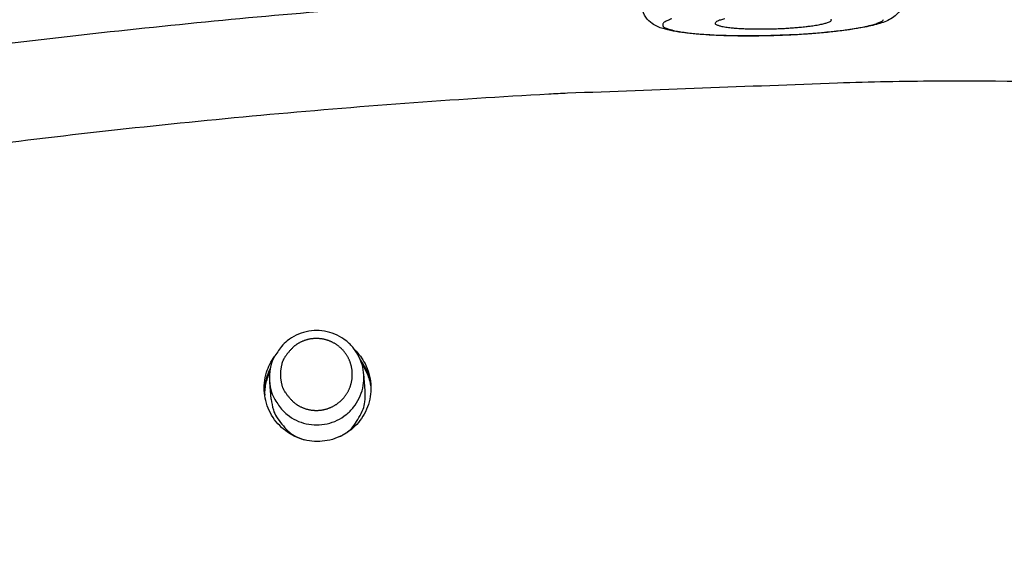
# Model space of a CAD drawing. Units: inches. Extents: x -19 to 86, y 1 to 83.
# Drawn here: x 5 to 6, y 47 to 48 of the extents above; entities that cross this region are included whole.
import ezdxf

# ---------------------------------------------------------------- set-up
doc = ezdxf.new("R2010")
doc.units = ezdxf.units.IN
doc.header["$LTSCALE"] = 4
doc.header["$MEASUREMENT"] = 0
doc.linetypes.add('DASHED', pattern=[0.2067, 0.1654, -0.0413])
for name, color, linetype in [('Hidden Narrow (ANSI)', 7, 'DASHED'), ('Visible (ANSI)', 7, 'Continuous'), ('Visible Narrow (ANSI)', 7, 'Continuous')]:
    doc.layers.add(name, color=color, linetype=linetype)

msp = doc.modelspace()

# ---------------------------------------------------------------- linework, layer by layer
at = {"layer": 'Hidden Narrow (ANSI)', "flags": 128}
msp.add_lwpolyline([(5.13023, 47.70686, 0.0655435), (5.13219, 47.69195, 0.0879455), (5.13696, 47.68176, 0.0432067), (5.14708, 47.66971, 0.0655435), (5.15533, 47.66338, 0.0655435), (5.16743, 47.65837, 0.0655435), (5.18043, 47.65666, 0.0655435), (5.19342, 47.65837, 0.0655435), (5.20552, 47.66338, 0.0655435), (5.21592, 47.67136, 0.0655435), (5.2239, 47.68176, 0.0655435), (5.22891, 47.69386, 0.0655435), (5.23062, 47.70686, 0.0655435), (5.22891, 47.71985, 0.0655435), (5.2239, 47.73195, 0.0655435), (5.21592, 47.74235, 0.0655435), (5.20552, 47.75033, 0.0655435), (5.19342, 47.75534, 0.0655435), (5.18043, 47.75705, 0.0655435), (5.16743, 47.75534, 0.0655435), (5.15533, 47.75033, 0.0655435), (5.14708, 47.744, 0.0432067), (5.13696, 47.73195, 0.0879455), (5.13219, 47.72177, 0.0655435), (5.13023, 47.70686)], format="xyb", dxfattribs=at)
at = {"layer": 'Visible (ANSI)'}
for p, q in [((5.2485, 47.68386), (5.24655, 47.70767)), ((5.1174, 47.67235), (5.11517, 47.69613))]:
    msp.add_line(p, q, dxfattribs=at)
at = {"layer": 'Visible (ANSI)', "flags": 128}
for points in [[(5.11488, 47.7023, 0.0561588), (5.11681, 47.68515, 0.0787296), (5.12141, 47.67368, 0.0336449), (5.1319, 47.65855, 0.0561588), (5.13971, 47.65074, 0.0561588), (5.15221, 47.64288, 0.0561588), (5.16615, 47.63801, 0.0561588), (5.18083, 47.63635, 0.0561588), (5.1955, 47.63801, 0.0561588), (5.20944, 47.64288, 0.0561588), (5.22194, 47.65074, 0.0561588), (5.23238, 47.66118, 0.0561588), (5.24024, 47.67368, 0.0561588), (5.24512, 47.68762, 0.0561588), (5.24677, 47.7023, 0.0561588), (5.24512, 47.71697, 0.0561588), (5.24024, 47.73091, 0.0561588), (5.23238, 47.74341, 0.0561588), (5.22194, 47.75385, 0.0561588), (5.20944, 47.76171, 0.0561588), (5.1955, 47.76659, 0.0561588), (5.18083, 47.76824, 0.0561588), (5.16615, 47.76659, 0.0561588), (5.15221, 47.76171, 0.0561588), (5.13971, 47.75385, 0.0561588), (5.1319, 47.74604, 0.0336449), (5.12141, 47.73091, 0.0787296), (5.11681, 47.71945, 0.0561588), (5.11488, 47.7023)], [(5.24409, 47.72091, -0.029005), (5.2486, 47.71354, -0.029005), (5.25223, 47.7057, -0.029005), (5.25492, 47.6975, -0.029005), (5.25665, 47.68904)], [(5.10845, 47.67619, -0.028922), (5.10869, 47.6848, -0.028922), (5.10993, 47.69332, -0.028922), (5.11214, 47.70164, -0.028922), (5.11529, 47.70966)], [(5.21302, 47.61999, 0.0490855), (5.22586, 47.62829, 0.071307), (5.23311, 47.63595, 0.0269122), (5.23994, 47.64683, 0.0269122), (5.24556, 47.65838, 0.071307), (5.24824, 47.66858, 0.0490855), (5.2485, 47.68386)], [(5.1174, 47.67235, 0.0490855), (5.12031, 47.65735, 0.071307), (5.12473, 47.64777, 0.0269122), (5.13228, 47.63738, 0.0269122), (5.14091, 47.62786, 0.071307), (5.14938, 47.62157, 0.0490855), (5.16346, 47.61564)]]:
    msp.add_lwpolyline(points, format="xyb", dxfattribs=at)
at = {"layer": 'Visible (ANSI)'}
for points, knots in [([(6.00069, 48.23325), (6.00081, 48.22934), (6.00014, 48.22536), (5.99764, 48.2184), (5.99583, 48.21532), (5.99174, 48.21013), (5.98943, 48.20802), (5.98433, 48.20418), (5.98155, 48.20265), (5.97302, 48.1986), (5.96707, 48.19675), (5.95336, 48.19325), (5.94568, 48.1917), (5.92267, 48.18785), (5.90528, 48.18573), (5.87029, 48.18264), (5.85263, 48.18151), (5.81776, 48.18004), (5.80012, 48.17966), (5.76657, 48.17965), (5.75025, 48.18001), (5.72058, 48.18143), (5.70694, 48.18251), (5.6832, 48.18542), (5.67323, 48.18717), (5.65947, 48.19144), (5.65461, 48.19324), (5.64631, 48.19913), (5.64311, 48.20206), (5.63814, 48.20949), (5.63629, 48.21394), (5.63537, 48.21984), (5.63525, 48.22112), (5.63522, 48.2224)], [0, 0, 0, 0, 0.0364835, 0.0364835, 0.0717109, 0.0717109, 0.1092484, 0.1092484, 0.1578867, 0.1578867, 0.2594712, 0.2594712, 0.3577154, 0.3577154, 0.5225465, 0.5225465, 0.6645538, 0.6645538, 0.801845, 0.801845, 0.9385482, 0.9385482, 1.0768354, 1.0768354, 1.2217933, 1.2217933, 1.3074158, 1.3074158, 1.3554295, 1.3554295, 1.3993221, 1.3993221, 1.4112748, 1.4112748, 1.4112748, 1.4112748]), ([(5.23379, 47.74158), (5.23952, 47.73604), (5.24461, 47.72933), (5.25297, 47.71308), (5.25566, 47.70323), (5.25717, 47.68457), (5.25612, 47.67451), (5.25008, 47.65565), (5.24508, 47.64686), (5.23305, 47.63262), (5.22522, 47.62622), (5.20764, 47.6171), (5.1979, 47.61438), (5.17933, 47.61275), (5.16926, 47.61373), (5.15037, 47.61964), (5.14154, 47.62458), (5.12722, 47.63651), (5.12076, 47.6443), (5.11152, 47.66181), (5.10874, 47.67154), (5.10786, 47.68082)], [0.46326637, 0.46326637, 0.46326637, 0.46326637, 0.52562426, 0.52562426, 0.60071344, 0.60071344, 0.675122, 0.675122, 0.74953056, 0.74953056, 0.82393912, 0.82393912, 0.89834768, 0.89834768, 0.97275624, 0.97275624, 1.04716479, 1.04716479, 1.12157335, 1.12157335, 1.19598191, 1.19598191, 1.19598191, 1.19598191]), ([(5.10786, 47.68082), (5.10697, 47.69018), (5.10791, 47.70034), (5.11331, 47.7178), (5.11715, 47.7253), (5.12183, 47.73175)], [0, 0, 0, 0, 0.07508918, 0.07508918, 0.13744713, 0.13744713, 0.13744713, 0.13744713]), ([(5.11637, 47.71616), (5.11438, 47.7123), (5.1127, 47.70824), (5.10876, 47.6955), (5.10774, 47.68645), (5.1082, 47.67792)], [1.08793767, 1.08793767, 1.08793767, 1.08793767, 1.12089273, 1.12089273, 1.18825939, 1.18825939, 1.18825939, 1.18825939]), ([(5.25659, 47.69094), (5.25556, 47.69942), (5.25297, 47.70816), (5.24687, 47.72002), (5.24451, 47.72373), (5.24188, 47.72718)], [0.60299094, 0.60299094, 0.60299094, 0.60299094, 0.67035765, 0.67035765, 0.70331267, 0.70331267, 0.70331267, 0.70331267])]:
    msp.add_open_spline(points, degree=3, knots=knots, dxfattribs=at)
at = {"layer": 'Visible Narrow (ANSI)', "flags": 128}
for points in [[(2.30585, 47.59295, -0.0042473), (2.54796, 47.6767, -0.0082156), (2.67417, 47.71686, -0.000279), (3.02348, 47.82153, -0.0042473), (3.04649, 47.82819, -0.0042473), (3.23401, 47.8791, -0.0042473), (3.42237, 47.92681, -0.0042473), (3.61151, 47.97132, -0.0042473), (3.80139, 48.0126, -0.0042473), (3.99193, 48.05066, -0.0042473), (4.1831, 48.08547, -0.0042473), (4.37483, 48.11703, -0.0042473), (4.56706, 48.14533, -0.0042473), (4.75975, 48.17035, -0.0042473), (4.95284, 48.1921, -0.0042473), (5.14627, 48.21057, -0.0042473), (5.33999, 48.22575, -0.0042473), (5.3639, 48.22722, -0.000279), (5.72805, 48.24623, -0.0082156), (5.86041, 48.25088, -0.0042473), (6.11659, 48.25351)], [(5.67673, 48.20333, 0.0216933), (5.67362, 48.20225, 0.0137992), (5.66888, 48.20022, 0.0530734), (5.66634, 48.1987, 0.0691541), (5.66473, 48.1971, 0.1343925), (5.6643, 48.19602, 0.0783047), (5.66438, 48.19404, 0.1697073), (5.66551, 48.19212, 0.1495702), (5.66782, 48.19113)], [(5.66782, 48.19113, 0.0141719), (5.6727, 48.18914, 0.0311814), (5.67498, 48.18844, 0.0033184), (5.68347, 48.18646, 0.0128534), (5.68568, 48.18602, 0.0057842), (5.69363, 48.18474, 0.0076922), (5.69964, 48.18394, 0.0043332), (5.7089, 48.18294, 0.005265), (5.71653, 48.18226, 0.0034625), (5.72688, 48.18151, 0.0039693), (5.73593, 48.181, 0.0029347), (5.74714, 48.18052, 0.0032249), (5.75735, 48.1802, 0.0026235), (5.76916, 48.17998, 0.0027868), (5.78029, 48.17989, 0.0024638), (5.79241, 48.17992, 0.0025411), (5.80416, 48.18007, 0.0024254), (5.8163, 48.18034, 0.0024337), (5.8284, 48.18072, 0.0025019), (5.84026, 48.18122, 0.0024431), (5.8524, 48.18185, 0.0027088), (5.86368, 48.18255, 0.0025701), (5.87557, 48.18342, 0.0030903), (5.88601, 48.1843, 0.0028382), (5.89736, 48.18539, 0.0037406), (5.90667, 48.18641, 0.003302), (5.91721, 48.18771, 0.00486), (5.92517, 48.18883, 0.0040684), (5.93466, 48.19033, 0.0069087), (5.94104, 48.19149, 0.00534), (5.94926, 48.19319, 0.0111023), (5.95388, 48.1943, 0.0075137), (5.96065, 48.19621, 0.0213355), (5.96377, 48.19728, 0.0134777), (5.96856, 48.19931, 0.0519549), (5.97112, 48.20082, 0.0666716), (5.97279, 48.20243, 0.132485)], [(5.7508, 48.20333, 0.0072186), (5.74503, 48.20186, 0.030427), (5.74224, 48.20092, 0.0292618), (5.73948, 48.19961, 0.0958662), (5.73829, 48.19862, 0.1050359), (5.73765, 48.19737, 0.2584579), (5.73796, 48.19607, 0.1805575), (5.73961, 48.19524)], [(5.73961, 48.19524, 0.014795), (5.74351, 48.19379, 0.0338496), (5.74527, 48.19332, 0.0038439), (5.75228, 48.19202, 0.0130854), (5.75436, 48.19171, 0.0053605), (5.76139, 48.19091, 0.0074624), (5.76646, 48.19047, 0.0042222), (5.77442, 48.18997, 0.0051167), (5.781, 48.18967, 0.003594), (5.78959, 48.18943, 0.0040015), (5.79731, 48.18934, 0.0033268), (5.80615, 48.18936, 0.0034741), (5.81461, 48.1895, 0.0033494), (5.82331, 48.18975, 0.0033031), (5.83212, 48.19013, 0.0036791), (5.84025, 48.1906, 0.0034192), (5.849, 48.19122, 0.00445), (5.85618, 48.19184, 0.0038491), (5.86447, 48.1927, 0.0060417), (5.87032, 48.19343, 0.0047064), (5.87781, 48.19452, 0.0095582), (5.88196, 48.19525, 0.0061427), (5.88839, 48.19658, 0.0189673), (5.89104, 48.19727, 0.0105232), (5.89573, 48.19879, 0.052083), (5.89826, 48.19998, 0.0906725), (5.89947, 48.20105, 0.1717485), (5.89984, 48.20216, 0.1743295), (5.89943, 48.20325, 0.0939396)], [(2.35267, 47.46406, -0.0044618), (2.60386, 47.5508, -0.0086163), (2.73507, 47.59231, -0.0003074), (3.09681, 47.69967, -0.0044618), (3.1218, 47.70683, -0.0044618), (3.31664, 47.7589, -0.0044618), (3.51237, 47.80748, -0.0044618), (3.70894, 47.85256, -0.0044618), (3.90629, 47.89412, -0.0044618), (4.10434, 47.93216, -0.0044618), (4.30304, 47.96666, -0.0044618), (4.50233, 47.9976, -0.0044618), (4.70213, 48.02499, -0.0044618), (4.9024, 48.0488, -0.0044618), (5.10305, 48.06904, -0.0044618), (5.30404, 48.08569, -0.0044618), (5.50529, 48.09875, -0.0044618), (5.53126, 48.09997, -0.0003074), (5.90833, 48.11409, -0.0086163), (6.04592, 48.11678, -0.0044618), (6.31166, 48.11504)]]:
    msp.add_lwpolyline(points, format="xyb", dxfattribs=at)

doc.saveas('drawing.dxf')
